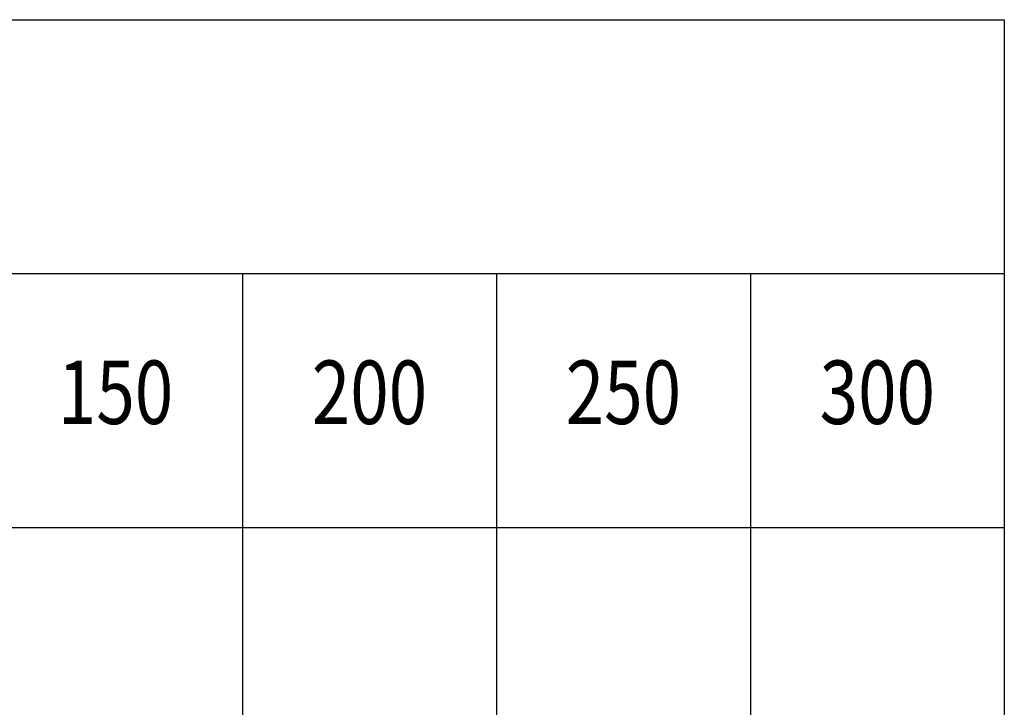
# Model space of a CAD drawing. Extents: x 6940 to 40592, y 2892 to 6750.
# Drawn here: x 33257 to 34033, y 5450 to 5992 of the extents above; entities that cross this region are included whole.
import ezdxf
from ezdxf.enums import TextEntityAlignment as Align

# ---------------------------------------------------------------- set-up
doc = ezdxf.new("R2010")
doc.units = 0
doc.header["$LTSCALE"] = 2
doc.header["$MEASUREMENT"] = 0
doc.layers.add('図枠', color=3, linetype='CONTINUOUS')
doc.layers.add('文字', color=142, linetype='CONTINUOUS')
doc.styles.get("Standard").update_dxf_attribs({"font": 'TXT.shx', "width": 0.8, "bigfont": 'EXTFONT.shx'})

msp = doc.modelspace()

# ---------------------------------------------------------------- linework, layer by layer
at = {"layer": '図枠', "ltscale": 3}
for p, q in [((31432.61, 5991.53), (34032.61, 5991.53)), ((34032.61, 5991.53), (34032.61, 3991.53)), ((31432.61, 5791.53), (34032.61, 5791.53)), ((33432.61, 5791.53), (33432.61, 3991.53)), ((33632.61, 5791.53), (33632.61, 3991.53)), ((33832.61, 5791.53), (33832.61, 3991.53)), ((31432.61, 5591.53), (34032.61, 5591.53))]:
    msp.add_line(p, q, dxfattribs=at)

# ---------------------------------------------------------------- texts
at = {"layer": '文字', "ltscale": 3, "width": 0.8}
for s, p in [('150', (33332.61, 5691.53)), ('200', (33532.61, 5691.53)), ('250', (33732.61, 5691.53)), ('300', (33932.61, 5691.53))]:
    msp.add_text(s, height=50, dxfattribs=at).set_placement(p, align=Align.MIDDLE)

doc.saveas('drawing.dxf')
